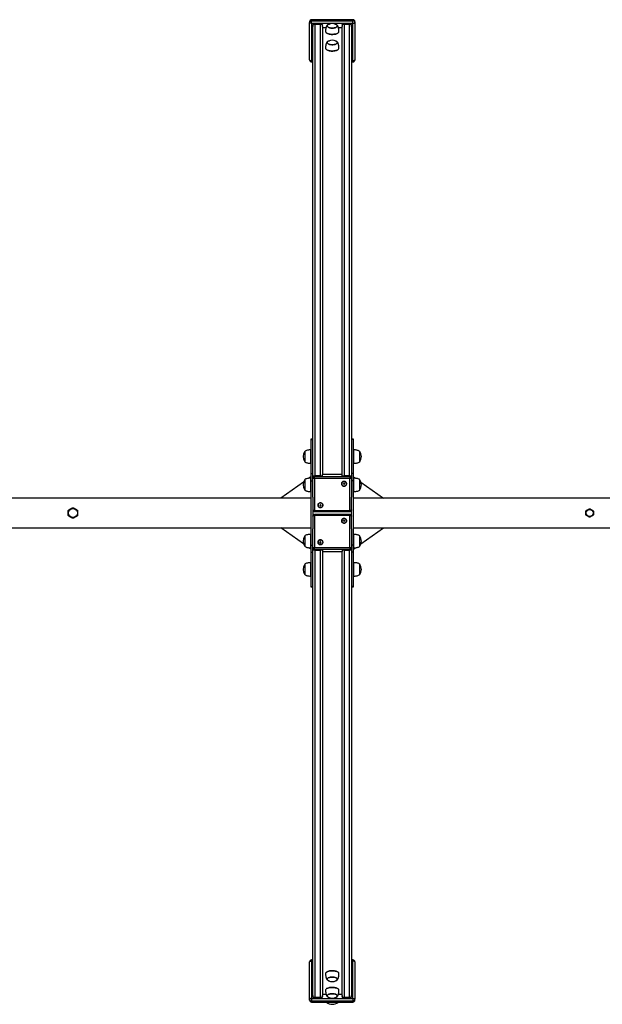
# Model space of a CAD drawing. Units: millimetres. Extents: x 69230 to 85914, y 53306 to 66444.
# Drawn here: x 76316 to 77797, y 56714 to 59216 of the extents above; entities that cross this region are included whole.
import ezdxf

# ---------------------------------------------------------------- set-up
doc = ezdxf.new("R2010")
doc.units = ezdxf.units.MM
doc.header["$LTSCALE"] = 100
doc.layers.add('TIPTAP', color=6, linetype='Continuous')
doc.layers.add('TIPTAP_DIM', color=9, linetype='Continuous')

# ---------------------------------------------------------------- blocks, each defined once
blk = doc.blocks.new('K115TL AL_top')
at = {"layer": 'TIPTAP'}
for p, q in [((106.5, 1253.7), (1.5, 1253.7)), ((1.5, 1253.3), (1.5, 1253.7)), ((1.5, 1253.3), (1.5, 1251.2)), ((106.5, 1253.3), (1.5, 1253.3)), ((106.5, 1253.7), (106.5, 1253.3)), ((106.5, 1253.3), (106.5, 1251.2)), ((-3.5, 1248.7), (-3.5, 1246.6)), ((-3.5, 1151.5), (-3.5, 1246.6)), ((1.5, 1244.5), (1.5, 1251.2)), ((1.5, 1251.2), (106.5, 1251.2)), ((106.5, 1244.5), (1.5, 1244.5)), ((1.5, 1244.5), (1.5, 1149.4)), ((29, 1241.3), (5, 1241.3)), ((5, 1241.3), (5, 1236.8)), ((5, 91.2), (5, 1236.8)), ((10, 1241.3), (10, 94.8)), ((24, 94.8), (24, 1241.3)), ((29, 1236.8), (29, 1241.3)), ((29, 1236.8), (29, 97.7)), ((38.1, 1233.2), (29, 1233.2)), ((79, 1233.2), (69.9, 1233.2)), ((103, 1241.3), (79, 1241.3)), ((79, 1241.3), (79, 1236.8)), ((79, 97.7), (79, 1236.8)), ((84, 1241.3), (84, 94.8)), ((98, 94.8), (98, 1241.3)), ((103, 1236.8), (103, 1241.3)), ((103, 1236.8), (103, 91.2)), ((106.5, 1244.5), (106.5, 1251.2)), ((106.5, 1149.4), (106.5, 1244.5)), ((111.5, 1248.7), (111.5, 1246.6)), ((111.5, 1246.6), (111.5, 1151.5)), ((39, 1220.2), (39, 1220.1)), ((69, 1220.1), (69, 1220.2)), ((39, 1177.9), (39, 1177.9)), ((69, 1177.9), (69, 1177.9)), ((1.5, 1149.4), (5, 1149.4)), ((1.5, 1146.5), (1.5, 1149.4)), ((1.5, 1146.5), (5, 1146.5)), ((103, 1149.4), (106.5, 1149.4)), ((103, 1146.5), (106.5, 1146.5)), ((106.5, 1146.5), (106.5, 1149.4)), ((5, 187.9), (0, 187.9)), ((0, 187.9), (0, 186.9)), ((0, 186.9), (5, 186.9)), ((0, 186.9), (0, 100)), ((108, 187.9), (103, 187.9)), ((108, 186.9), (103, 186.9)), ((108, 186.9), (108, 187.9)), ((108, 100), (108, 186.9)), ((-16, 156.5), (-16, 130.1)), ((0, 160.2), (-0.1, 160.3)), ((-0.1, 126.3), (-0.1, 160.3)), ((108.1, 160.3), (108, 160.2)), ((108.1, 160.3), (108.1, 126.3)), ((124, 130.1), (124, 156.5)), ((-0.1, 126.3), (0, 126.4)), ((108, 126.4), (108.1, 126.3)), ((-18.9, 78.6), (-76.3, 38)), ((-16, 84.7), (-16, 58.3)), ((0, 91.9), (-5.2, 88.2)), ((0, 88.4), (-0.1, 88.5)), ((-0.1, 54.5), (-0.1, 88.5)), ((0, 100), (5, 100)), ((0, 100), (0, 81.9)), ((0, 81.9), (5, 81.9)), ((0, 81.9), (0, -81.9)), ((5, 89.5), (5, 91.2)), ((5, 40.2), (5, 89.5)), ((9, 94.8), (9, 93.1)), ((9, 94.8), (29, 94.8)), ((9, 87.8), (9, 93.1)), ((9, 93.1), (99, 93.1)), ((99, 87.8), (9, 87.8)), ((9, 87.8), (9, 6.2)), ((24, 94.8), (10, 94.8)), ((29, 94.8), (29, 97.7)), ((79, 97.7), (29, 97.7)), ((79, 94.8), (79, 97.7)), ((79, 94.8), (99, 94.8)), ((84.6, 75.6), (83.6, 75.6)), ((83.6, 75.6), (83.6, 74.7)), ((83.9, 75.6), (83.9, 75)), ((98, 94.8), (84, 94.8)), ((84.2, 75), (84.2, 75.6)), ((84.6, 74.7), (84.6, 75.6)), ((99, 93.1), (99, 94.8)), ((99, 93.1), (99, 87.8)), ((99, 6.2), (99, 87.8)), ((108, 100), (103, 100)), ((103, 91.2), (103, 89.5)), ((103, 89.5), (103, 40.2)), ((108, 81.9), (103, 81.9)), ((108, 81.9), (108, 100)), ((108, 91.9), (113.3, 88.2)), ((108.1, 88.5), (108, 88.4)), ((108, -81.9), (108, 81.9)), ((108.1, 88.5), (108.1, 54.5)), ((124, 58.3), (124, 84.7)), ((126.9, 78.6), (184.3, 38)), ((-0.1, 54.5), (0, 54.6)), ((83.6, 74.7), (82.6, 74.7)), ((82.6, 74.7), (82.6, 73.8)), ((82.9, 74.7), (82.6, 73.8)), ((82.6, 73.8), (83.6, 73.8)), ((83.9, 75), (83.6, 74.7)), ((83.6, 74.7), (83.9, 74.7)), ((83.9, 74.7), (83.6, 73.8)), ((83.6, 73.8), (83.6, 72.9)), ((83.9, 73.8), (83.6, 72.9)), ((83.6, 72.9), (84.6, 72.9)), ((83.9, 74.7), (83.9, 73.8)), ((83.9, 73.8), (84.2, 73.8)), ((84.2, 75), (84.6, 74.7)), ((84.2, 74.7), (84.6, 73.8)), ((84.2, 74.7), (84.5, 74.7)), ((84.2, 73.8), (84.2, 74.7)), ((84.2, 73.8), (84.6, 72.9)), ((85.6, 74.7), (84.6, 74.7)), ((84.6, 72.9), (84.6, 73.8)), ((84.6, 73.8), (85.6, 73.8)), ((85.2, 74.7), (85.6, 73.8)), ((85.6, 73.8), (85.6, 74.7)), ((108, 54.6), (108.1, 54.5)), ((0, 38), (-2706.6, 38)), ((5, 40.2), (5, -40.2)), ((103, -40.2), (103, 40.2)), ((1689.6, 38), (108, 38)), ((9, 6.2), (99, 6.2)), ((9, 6.2), (9, 3.9)), ((9, 3.9), (99, 3.9)), ((23.4, 20.2), (22.4, 20.2)), ((22.4, 20.2), (22.4, 19.3)), ((22.8, 20.2), (22.4, 19.3)), ((22.4, 19.3), (23.4, 19.3)), ((24.4, 21.1), (23.4, 21.1)), ((23.4, 21.1), (23.4, 20.2)), ((23.8, 20.5), (23.4, 20.2)), ((23.8, 20.2), (23.4, 19.3)), ((23.4, 19.3), (23.4, 18.4)), ((23.8, 19.3), (23.4, 18.4)), ((23.4, 18.4), (24.4, 18.4)), ((23.5, 20.2), (23.8, 20.2)), ((23.8, 21.1), (23.8, 20.5)), ((23.8, 20.2), (23.8, 19.3)), ((23.8, 19.3), (24.1, 19.3)), ((24.1, 20.5), (24.1, 21.1)), ((24.1, 20.5), (24.4, 20.2)), ((24.1, 20.2), (24.4, 19.3)), ((24.1, 20.2), (24.4, 20.2)), ((24.1, 19.3), (24.1, 20.2)), ((24.1, 19.3), (24.4, 18.4)), ((24.4, 20.2), (24.4, 21.1)), ((25.4, 20.2), (24.4, 20.2)), ((24.4, 18.4), (24.4, 19.3)), ((24.4, 19.3), (25.4, 19.3)), ((25.1, 20.2), (25.4, 19.3)), ((25.4, 19.3), (25.4, 20.2)), ((99, 3.9), (99, 6.2)), ((99, -3.9), (9, -3.9)), ((9, -3.9), (9, -6.2)), ((9, -6.2), (9, -87.8)), ((99, -6.2), (9, -6.2)), ((83.6, -19.3), (82.6, -19.3)), ((82.6, -19.3), (82.6, -20.2)), ((82.9, -20.2), (82.6, -19.3)), ((82.6, -20.2), (83.6, -20.2)), ((84.6, -18.4), (83.6, -18.4)), ((83.6, -18.4), (83.6, -19.3)), ((83.9, -19.3), (83.6, -18.4)), ((83.9, -20.2), (83.6, -19.3)), ((83.6, -20.2), (83.6, -21.1)), ((83.9, -20.5), (83.6, -20.2)), ((83.9, -20.2), (83.6, -20.2)), ((83.6, -21.1), (84.6, -21.1)), ((83.9, -19.3), (83.9, -20.2)), ((84.2, -19.3), (83.9, -19.3)), ((83.9, -20.5), (83.9, -21.1)), ((84.2, -19.3), (84.6, -18.4)), ((84.2, -20.2), (84.6, -19.3)), ((84.2, -20.2), (84.2, -19.3)), ((84.2, -20.5), (84.6, -20.2)), ((84.5, -20.2), (84.2, -20.2)), ((84.2, -21.1), (84.2, -20.5)), ((84.6, -19.3), (84.6, -18.4)), ((85.6, -19.3), (84.6, -19.3)), ((84.6, -20.2), (85.6, -20.2)), ((84.6, -21.1), (84.6, -20.2)), ((85.2, -20.2), (85.6, -19.3)), ((85.6, -20.2), (85.6, -19.3)), ((99, -6.2), (99, -3.9)), ((99, -87.8), (99, -6.2)), ((-2706.6, -38), (0, -38)), ((-18.9, -78.6), (-76.3, -38)), ((5, -89.5), (5, -40.2)), ((103, -40.2), (103, -89.5)), ((108, -38), (1689.6, -38)), ((126.9, -78.6), (184.3, -38)), ((-16, -58.3), (-16, -84.7)), ((0, -54.6), (-0.1, -54.5)), ((-0.1, -88.5), (-0.1, -54.5)), ((23.4, -73.8), (22.4, -73.8)), ((22.4, -73.8), (22.4, -74.7)), ((22.8, -74.7), (22.4, -73.8)), ((22.4, -74.7), (23.4, -74.7)), ((24.4, -72.9), (23.4, -72.9)), ((23.4, -72.9), (23.4, -73.8)), ((23.8, -73.8), (23.4, -72.9)), ((23.8, -74.7), (23.4, -73.8)), ((23.4, -74.7), (23.4, -75.6)), ((23.8, -75), (23.4, -74.7)), ((23.8, -74.7), (23.5, -74.7)), ((23.8, -73.8), (23.8, -74.7)), ((24.1, -73.8), (23.8, -73.8)), ((23.8, -75), (23.8, -75.6)), ((24.1, -73.8), (24.4, -72.9)), ((24.1, -74.7), (24.4, -73.8)), ((24.1, -74.7), (24.1, -73.8)), ((24.1, -75), (24.4, -74.7)), ((24.4, -74.7), (24.1, -74.7)), ((24.1, -75.6), (24.1, -75)), ((24.4, -73.8), (24.4, -72.9)), ((25.4, -73.8), (24.4, -73.8)), ((24.4, -74.7), (25.4, -74.7)), ((24.4, -75.6), (24.4, -74.7)), ((25.1, -74.7), (25.4, -73.8)), ((25.4, -74.7), (25.4, -73.8)), ((108.1, -54.5), (108, -54.6)), ((108.1, -54.5), (108.1, -87.3)), ((124, -83.8), (124, -58.3)), ((0, -91.9), (-5.3, -88.2)), ((-0.1, -88.5), (0, -88.4)), ((0, -81.9), (5, -81.9)), ((0, -81.9), (0, -100)), ((0, -100), (5, -100)), ((0, -100), (0, -186.9)), ((5, -91.2), (5, -89.5)), ((5, -1226.2), (5, -91.2)), ((9, -87.8), (99, -87.8)), ((9, -93.1), (9, -87.8)), ((99, -93.1), (9, -93.1)), ((9, -93.1), (9, -94.8)), ((29, -94.8), (9, -94.8)), ((10, -94.8), (24, -94.8)), ((10, -94.8), (10, -1230.8)), ((23.4, -75.6), (24.4, -75.6)), ((24, -1230.8), (24, -94.8)), ((29, -94.8), (29, -97.7)), ((29, -97.7), (79, -97.7)), ((29, -97.7), (29, -1226.2)), ((99, -94.8), (79, -94.8)), ((79, -94.8), (79, -97.7)), ((79, -1226.2), (79, -97.7)), ((84, -94.8), (98, -94.8)), ((84, -94.8), (84, -1230.8)), ((98, -1230.8), (98, -94.8)), ((99, -87.8), (99, -93.1)), ((99, -94.8), (99, -93.1)), ((108, -81.9), (103, -81.9)), ((103, -89.5), (103, -91.2)), ((103, -91.2), (103, -1226.2)), ((108, -100), (103, -100)), ((108, -100), (108, -81.9)), ((108, -91.9), (113.2, -88.2)), ((108, -88.4), (108.1, -88.5)), ((108, -186.9), (108, -100)), ((108.1, -87.3), (108.1, -88.5)), ((124, -84.7), (124, -83.8)), ((-16, -130.1), (-16, -156.5)), ((0, -126.4), (-0.1, -126.3)), ((-0.1, -160.3), (-0.1, -126.3)), ((108.1, -126.3), (108, -126.4)), ((108.1, -126.3), (108.1, -159.2)), ((124, -155.6), (124, -130.1)), ((-0.1, -160.3), (0, -160.2)), ((108, -160.2), (108.1, -160.3)), ((108.1, -159.2), (108.1, -160.3)), ((124, -156.5), (124, -155.6)), ((0, -186.9), (5, -186.9)), ((0, -186.9), (0, -187.9)), ((0, -187.9), (5, -187.9)), ((108, -186.9), (103, -186.9)), ((103, -187.9), (108, -187.9)), ((108, -187.9), (108, -186.9)), ((-3.5, -1236.1), (-3.5, -1140.9)), ((5, -1135.9), (1.5, -1135.9)), ((1.5, -1135.9), (1.5, -1138.8)), ((1.5, -1138.8), (1.5, -1233.9)), ((5, -1138.8), (1.5, -1138.8)), ((106.5, -1135.9), (103, -1135.9)), ((106.5, -1138.8), (103, -1138.8)), ((106.5, -1135.9), (106.5, -1138.8)), ((106.5, -1233.9), (106.5, -1138.8)), ((111.5, -1140.9), (111.5, -1236.1)), ((39, -1167.3), (39, -1167.4)), ((69, -1167.4), (69, -1167.3)), ((5, -1226.2), (5, -1230.8)), ((29, -1222.6), (38.1, -1222.6)), ((29, -1230.8), (29, -1226.2)), ((39, -1209.6), (39, -1209.6)), ((69, -1209.6), (69, -1209.6)), ((69.9, -1222.6), (79, -1222.6)), ((79, -1226.2), (79, -1230.8)), ((103, -1230.8), (103, -1226.2)), ((-3.5, -1238.2), (-3.5, -1236.1)), ((1.5, -1233.9), (106.5, -1233.9)), ((1.5, -1233.9), (1.5, -1240.6)), ((106.5, -1240.6), (1.5, -1240.6)), ((1.5, -1242.7), (1.5, -1240.6)), ((1.5, -1242.7), (106.5, -1242.7)), ((1.5, -1243.2), (1.5, -1242.7)), ((1.5, -1243.2), (106.5, -1243.2)), ((5, -1230.8), (29, -1230.8)), ((79, -1230.8), (103, -1230.8)), ((106.5, -1233.9), (106.5, -1240.6)), ((106.5, -1242.7), (106.5, -1240.6)), ((106.5, -1242.7), (106.5, -1243.2)), ((111.5, -1238.2), (111.5, -1236.1))]:
    blk.add_line(p, q, dxfattribs=at)
at = {"layer": 'TIPTAP', "flags": 128}
for points in [[(1.5, 1244.5), (0.5, 1244.6), (-0.4, 1244.7), (-1.3, 1244.9), (-2, 1245.1), (-2.7, 1245.5), (-3.1, 1245.8), (-3.4, 1246.2), (-3.5, 1246.6)], [(5, 1239.8), (5.1, 1240.7), (5.3, 1241.3)], [(28.7, 1241.3), (28.9, 1240.7), (29, 1239.8)], [(67.2, 1238), (67, 1237), (66.5, 1236.2), (65.6, 1235.3), (64.4, 1234.5), (62.9, 1233.9), (61.2, 1233.3), (59.3, 1232.9), (57.2, 1232.6), (55.1, 1232.4), (52.9, 1232.4), (50.8, 1232.6), (48.7, 1232.9), (46.8, 1233.3), (45.1, 1233.9), (43.6, 1234.5), (42.4, 1235.3), (41.5, 1236.2), (41, 1237), (40.8, 1238), (41, 1238.9), (41.5, 1239.8), (42.4, 1240.6), (43.6, 1241.4), (45.1, 1242.1), (46.8, 1242.6), (47.4, 1242.8)], [(44.5, 1241.7), (43.7, 1241.3), (42.5, 1240.5), (41.7, 1239.7), (41.2, 1238.8), (41, 1237.9), (41.2, 1237), (41.7, 1236.1), (42.6, 1235.3), (43.8, 1234.6), (45.3, 1233.9), (47, 1233.3), (48.9, 1232.9), (50.9, 1232.6), (53, 1232.5), (55.2, 1232.5), (57.3, 1232.7), (59.3, 1233), (61.2, 1233.4), (62.9, 1234), (64.3, 1234.6), (65.5, 1235.4), (66.3, 1236.2), (66.8, 1237.1), (67, 1238), (66.8, 1238.9), (66.3, 1239.8), (65.4, 1240.6), (64.2, 1241.4), (63.5, 1241.7)], [(41, 1238), (41.2, 1237.1), (41.7, 1236.2), (42.6, 1235.4), (43.7, 1234.6), (45.2, 1233.9), (46.9, 1233.4), (48.8, 1232.9), (50.8, 1232.6), (52.9, 1232.5), (55.1, 1232.5), (57.2, 1232.6), (59.2, 1232.9), (61.1, 1233.4), (62.8, 1233.9), (64.3, 1234.6), (65.4, 1235.4), (66.3, 1236.2), (66.8, 1237.1), (67, 1238), (66.8, 1238.9), (66.3, 1239.7), (65.4, 1240.6), (64.3, 1241.3), (63.5, 1241.7)], [(60.6, 1242.8), (61.2, 1242.6), (62.9, 1242.1), (64.4, 1241.4), (65.6, 1240.6), (66.5, 1239.8), (67, 1238.9), (67.2, 1238)], [(79, 1239.8), (79.1, 1240.7), (79.3, 1241.3)], [(102.7, 1241.3), (102.9, 1240.7), (103, 1239.8)], [(106.5, 1244.5), (107.5, 1244.6), (108.4, 1244.7), (109.3, 1244.9), (110, 1245.1), (110.7, 1245.5), (111.1, 1245.8), (111.4, 1246.2), (111.5, 1246.6)], [(37, 1223.6), (37, 1223), (37.4, 1222), (38.1, 1221), (39.2, 1220), (40.5, 1219.2), (42.2, 1218.4), (44.1, 1217.7), (46.2, 1217.2), (48.5, 1216.8), (50.9, 1216.5), (53.4, 1216.4), (55.9, 1216.4), (58.3, 1216.6), (60.6, 1216.9), (62.9, 1217.4), (64.9, 1218), (66.7, 1218.8), (68.2, 1219.6), (69.4, 1220.5), (70.3, 1221.5), (70.8, 1222.5), (71, 1223.6), (71, 1223.6)], [(69, 1220.1), (68.1, 1219.5), (66.6, 1218.7), (64.8, 1218), (62.8, 1217.4), (60.6, 1216.9), (58.3, 1216.6), (55.8, 1216.4), (53.4, 1216.3), (50.9, 1216.4), (48.5, 1216.7), (46.3, 1217.1), (44.2, 1217.7), (42.3, 1218.3), (40.6, 1219.1), (39.3, 1220), (39, 1220.1)], [(37, 1181.3), (37, 1180.8), (37.4, 1179.7), (38.1, 1178.7), (39.2, 1177.8), (40.5, 1176.9), (42.2, 1176.1), (44.1, 1175.5), (46.2, 1174.9), (48.5, 1174.5), (50.9, 1174.2), (53.4, 1174.1), (55.9, 1174.2), (58.3, 1174.3), (60.6, 1174.7), (62.9, 1175.2), (64.9, 1175.8), (66.7, 1176.5), (68.2, 1177.3), (69.4, 1178.2), (70.3, 1179.2), (70.8, 1180.2), (71, 1181.3), (71, 1181.3)], [(69, 1177.9), (68.1, 1177.3), (66.6, 1176.4), (64.8, 1175.7), (62.8, 1175.1), (60.6, 1174.6), (58.3, 1174.3), (55.8, 1174.1), (53.4, 1174.1), (50.9, 1174.2), (48.5, 1174.4), (46.3, 1174.9), (44.2, 1175.4), (42.3, 1176.1), (40.6, 1176.8), (39.3, 1177.7), (39, 1177.9)], [(67.2, 1195.7), (67, 1194.8), (66.5, 1193.9), (65.6, 1193), (64.4, 1192.3), (62.9, 1191.6), (61.2, 1191), (59.3, 1190.6), (57.2, 1190.3), (55.1, 1190.1), (52.9, 1190.1), (50.8, 1190.3), (48.7, 1190.6), (46.8, 1191), (45.1, 1191.6), (43.6, 1192.3), (42.4, 1193), (41.5, 1193.9), (41, 1194.8), (40.8, 1195.7), (41, 1196.6), (41.5, 1197.5), (42.4, 1198.4), (43.6, 1199.1), (45.1, 1199.8), (46.8, 1200.4), (47.4, 1200.5)], [(44.5, 1199.5), (43.7, 1199), (42.5, 1198.3), (41.7, 1197.4), (41.2, 1196.6), (41, 1195.7), (41.2, 1194.8), (41.7, 1193.9), (42.6, 1193.1), (43.8, 1192.3), (45.3, 1191.6), (47, 1191.1), (48.9, 1190.7), (50.9, 1190.4), (53, 1190.2), (55.2, 1190.2), (57.3, 1190.4), (59.3, 1190.7), (61.2, 1191.1), (62.9, 1191.7), (64.3, 1192.4), (65.5, 1193.1), (66.3, 1194), (66.8, 1194.8), (67, 1195.7), (66.8, 1196.7), (66.3, 1197.5), (65.4, 1198.4), (64.2, 1199.1), (63.5, 1199.5)], [(41, 1195.7), (41.2, 1194.8), (41.7, 1193.9), (42.6, 1193.1), (43.7, 1192.3), (45.2, 1191.7), (46.9, 1191.1), (48.8, 1190.7), (50.8, 1190.4), (52.9, 1190.2), (55.1, 1190.2), (57.2, 1190.4), (59.2, 1190.7), (61.1, 1191.1), (62.8, 1191.7), (64.3, 1192.3), (65.4, 1193.1), (66.3, 1193.9), (66.8, 1194.8), (67, 1195.7), (66.8, 1196.6), (66.3, 1197.5), (65.4, 1198.3), (64.3, 1199.1), (63.5, 1199.5)], [(60.6, 1200.5), (61.2, 1200.4), (62.9, 1199.8), (64.4, 1199.1), (65.6, 1198.4), (66.5, 1197.5), (67, 1196.6), (67.2, 1195.7)], [(-3.5, 1151.5), (-3.4, 1151.1), (-3.1, 1150.7), (-2.7, 1150.3), (-2, 1150), (-1.3, 1149.7), (-0.4, 1149.5), (0.5, 1149.4), (1.5, 1149.4)], [(111.5, 1151.5), (111.4, 1151.1), (111.1, 1150.7), (110.7, 1150.3), (110, 1150), (109.3, 1149.7), (108.4, 1149.5), (107.5, 1149.4), (106.5, 1149.4)], [(9, 87.8), (8.2, 87.8), (7.5, 87.9), (6.8, 88.1), (6.2, 88.3), (5.7, 88.5), (5.3, 88.8), (5.1, 89.1), (5, 89.5)], [(84.1, 80.3), (82.5, 80.2), (81, 79.7), (79.7, 78.9), (78.7, 77.9), (77.9, 76.6), (77.4, 75.3), (77.3, 73.9), (77.6, 72.5), (78.2, 71.2), (79.2, 70), (80.4, 69.1), (81.8, 68.5), (83.3, 68.2), (84.8, 68.2), (86.4, 68.5), (87.7, 69.1), (88.9, 70), (89.9, 71.2), (90.5, 72.5), (90.8, 73.9), (90.7, 75.3), (90.2, 76.6), (89.4, 77.9), (88.4, 78.9), (87.1, 79.7), (85.6, 80.2), (84.1, 80.3)], [(90.1, 74.2), (89.9, 75.6), (89.3, 76.8), (88.4, 77.9), (87.3, 78.8), (85.9, 79.4), (84.4, 79.7), (82.9, 79.6), (81.5, 79.1), (80.2, 78.4), (79.2, 77.4), (78.5, 76.2), (78.1, 74.9), (78.1, 73.5), (78.5, 72.2), (79.2, 71), (80.2, 70), (81.5, 69.3), (82.9, 68.9), (84.4, 68.8), (85.9, 69.1), (87.3, 69.6), (88.4, 70.5), (89.3, 71.6), (89.9, 72.9), (90.1, 74.2)], [(103, 89.5), (102.9, 89.1), (102.7, 88.8), (102.3, 88.5), (101.8, 88.3), (101.2, 88.1), (100.5, 87.9), (99.8, 87.8), (99, 87.8)], [(23.9, 25.8), (22.4, 25.7), (20.9, 25.2), (19.6, 24.4), (18.6, 23.4), (17.8, 22.2), (17.3, 20.8), (17.2, 19.4), (17.5, 18), (18.1, 16.7), (19.1, 15.6), (20.3, 14.7), (21.6, 14), (23.2, 13.7), (24.7, 13.7), (26.2, 14), (27.6, 14.7), (28.8, 15.6), (29.8, 16.7), (30.4, 18), (30.7, 19.4), (30.6, 20.8), (30.1, 22.2), (29.3, 23.4), (28.3, 24.4), (27, 25.2), (25.5, 25.7), (23.9, 25.8)], [(29.9, 19.8), (29.8, 21.1), (29.2, 22.4), (28.3, 23.5), (27.2, 24.3), (25.8, 24.9), (24.3, 25.2), (22.8, 25.1), (21.4, 24.7), (20.1, 23.9), (19.1, 22.9), (18.4, 21.8), (18, 20.4), (18, 19.1), (18.4, 17.7), (19.1, 16.6), (20.1, 15.6), (21.4, 14.8), (22.8, 14.4), (24.3, 14.3), (25.8, 14.6), (27.2, 15.2), (28.3, 16), (29.2, 17.1), (29.8, 18.4), (29.9, 19.8)], [(9, 6.2), (8.2, 6.2), (7.5, 6.3), (6.8, 6.5), (6.2, 6.7), (5.7, 7), (5.3, 7.2), (5.1, 7.6), (5, 7.9)], [(103, 7.9), (102.9, 7.6), (102.7, 7.2), (102.3, 7), (101.8, 6.7), (101.2, 6.5), (100.5, 6.3), (99.8, 6.2), (99, 6.2)], [(5, -7.9), (5.1, -7.6), (5.3, -7.2), (5.7, -7), (6.2, -6.7), (6.8, -6.5), (7.5, -6.3), (8.2, -6.2), (9, -6.2)], [(84.1, -25.8), (85.6, -25.7), (87.1, -25.2), (88.4, -24.4), (89.4, -23.4), (90.2, -22.2), (90.7, -20.8), (90.8, -19.4), (90.5, -18), (89.9, -16.7), (88.9, -15.6), (87.7, -14.7), (86.4, -14), (84.8, -13.7), (83.3, -13.7), (81.8, -14), (80.4, -14.7), (79.2, -15.6), (78.2, -16.7), (77.6, -18), (77.3, -19.4), (77.4, -20.8), (77.9, -22.2), (78.7, -23.4), (79.7, -24.4), (81, -25.2), (82.5, -25.7), (84.1, -25.8)], [(78.1, -19.8), (78.2, -21.1), (78.8, -22.4), (79.7, -23.5), (80.8, -24.3), (82.2, -24.9), (83.7, -25.2), (85.2, -25.1), (86.6, -24.7), (87.9, -23.9), (88.9, -22.9), (89.6, -21.8), (90, -20.4), (90, -19.1), (89.6, -17.7), (88.9, -16.6), (87.9, -15.6), (86.6, -14.8), (85.2, -14.4), (83.7, -14.3), (82.2, -14.6), (80.8, -15.2), (79.7, -16), (78.8, -17.1), (78.2, -18.4), (78.1, -19.8)], [(99, -6.2), (99.8, -6.2), (100.5, -6.3), (101.2, -6.5), (101.8, -6.7), (102.3, -7), (102.7, -7.2), (102.9, -7.6), (103, -7.9)], [(23.9, -80.3), (25.5, -80.2), (27, -79.7), (28.3, -78.9), (29.3, -77.9), (30.1, -76.6), (30.6, -75.3), (30.7, -73.9), (30.4, -72.5), (29.8, -71.2), (28.8, -70), (27.6, -69.1), (26.2, -68.5), (24.7, -68.2), (23.2, -68.2), (21.6, -68.5), (20.3, -69.1), (19.1, -70), (18.1, -71.2), (17.5, -72.5), (17.2, -73.9), (17.3, -75.3), (17.8, -76.6), (18.6, -77.9), (19.6, -78.9), (20.9, -79.7), (22.4, -80.2), (23.9, -80.3)], [(17.9, -74.2), (18.1, -75.6), (18.7, -76.8), (19.6, -77.9), (20.7, -78.8), (22.1, -79.4), (23.6, -79.7), (25.1, -79.6), (26.5, -79.1), (27.8, -78.4), (28.8, -77.4), (29.5, -76.2), (29.9, -74.9), (29.9, -73.5), (29.5, -72.2), (28.8, -71), (27.8, -70), (26.5, -69.3), (25.1, -68.9), (23.6, -68.8), (22.1, -69.1), (20.7, -69.6), (19.6, -70.5), (18.7, -71.6), (18.1, -72.9), (17.9, -74.2)], [(5, -89.5), (5.1, -89.1), (5.3, -88.8), (5.7, -88.5), (6.2, -88.3), (6.8, -88.1), (7.5, -87.9), (8.2, -87.8), (9, -87.8)], [(99, -87.8), (99.8, -87.8), (100.5, -87.9), (101.2, -88.1), (101.8, -88.3), (102.3, -88.5), (102.7, -88.8), (102.9, -89.1), (103, -89.5)], [(-3.5, -1140.9), (-3.4, -1140.5), (-3.1, -1140.1), (-2.7, -1139.7), (-2, -1139.4), (-1.3, -1139.1), (-0.4, -1138.9), (0.5, -1138.8), (1.5, -1138.8)], [(111.5, -1140.9), (111.4, -1140.5), (111.1, -1140.1), (110.7, -1139.7), (110, -1139.4), (109.3, -1139.1), (108.4, -1138.9), (107.5, -1138.8), (106.5, -1138.8)], [(71, -1170.7), (71, -1170.2), (70.6, -1169.2), (69.9, -1168.2), (68.8, -1167.2), (67.5, -1166.3), (65.8, -1165.6), (63.9, -1164.9), (61.8, -1164.3), (59.5, -1163.9), (57.1, -1163.7), (54.6, -1163.5), (52.1, -1163.6), (49.7, -1163.8), (47.4, -1164.1), (45.1, -1164.6), (43.1, -1165.2), (41.3, -1165.9), (39.8, -1166.8), (38.6, -1167.7), (37.7, -1168.7), (37.2, -1169.7), (37, -1170.7), (37, -1170.7)], [(39, -1167.3), (39.9, -1166.7), (41.4, -1165.9), (43.2, -1165.1), (45.2, -1164.5), (47.4, -1164.1), (49.7, -1163.7), (52.2, -1163.5), (54.6, -1163.5), (57.1, -1163.6), (59.5, -1163.9), (61.7, -1164.3), (63.8, -1164.8), (65.7, -1165.5), (67.4, -1166.3), (68.7, -1167.1), (69, -1167.3)], [(40.8, -1185.1), (41, -1184.2), (41.5, -1183.3), (42.4, -1182.5), (43.6, -1181.7), (45.1, -1181), (46.8, -1180.5), (48.7, -1180), (50.8, -1179.7), (52.9, -1179.6), (55.1, -1179.6), (57.2, -1179.7), (59.3, -1180), (61.2, -1180.5), (62.9, -1181), (64.4, -1181.7), (65.6, -1182.5), (66.5, -1183.3), (67, -1184.2), (67.2, -1185.1), (67, -1186.1), (66.5, -1186.9), (65.6, -1187.8), (64.4, -1188.6), (62.9, -1189.2), (61.2, -1189.8), (60.6, -1190)], [(47.4, -1190), (46.8, -1189.8), (45.1, -1189.2), (43.6, -1188.6), (42.4, -1187.8), (41.5, -1186.9), (41, -1186.1), (40.8, -1185.1)], [(63.5, -1188.9), (64.3, -1188.5), (65.5, -1187.7), (66.3, -1186.9), (66.8, -1186), (67, -1185.1), (66.8, -1184.2), (66.3, -1183.3), (65.4, -1182.5), (64.2, -1181.7), (62.7, -1181.1), (61, -1180.5), (59.1, -1180.1), (57.1, -1179.8), (55, -1179.7), (52.8, -1179.7), (50.7, -1179.8), (48.7, -1180.1), (46.8, -1180.6), (45.1, -1181.1), (43.7, -1181.8), (42.5, -1182.6), (41.7, -1183.4), (41.2, -1184.3), (41, -1185.2), (41.2, -1186.1), (41.7, -1187), (42.6, -1187.8), (43.8, -1188.5), (44.5, -1188.9)], [(67, -1185.1), (66.8, -1184.2), (66.3, -1183.4), (65.4, -1182.5), (64.3, -1181.8), (62.8, -1181.1), (61.1, -1180.5), (59.2, -1180.1), (57.2, -1179.8), (55.1, -1179.7), (52.9, -1179.7), (50.8, -1179.8), (48.8, -1180.1), (46.9, -1180.5), (45.2, -1181.1), (43.7, -1181.8), (42.6, -1182.5), (41.7, -1183.4), (41.2, -1184.2), (41, -1185.1), (41.2, -1186), (41.7, -1186.9), (42.6, -1187.8), (43.7, -1188.5), (44.5, -1188.9)], [(71, -1213), (71, -1212.5), (70.6, -1211.4), (69.9, -1210.4), (68.8, -1209.5), (67.5, -1208.6), (65.8, -1207.8), (63.9, -1207.1), (61.8, -1206.6), (59.5, -1206.2), (57.1, -1205.9), (54.6, -1205.8), (52.1, -1205.8), (49.7, -1206), (47.4, -1206.4), (45.1, -1206.9), (43.1, -1207.5), (41.3, -1208.2), (39.8, -1209), (38.6, -1209.9), (37.7, -1210.9), (37.2, -1211.9), (37, -1213), (37, -1213)], [(39, -1209.6), (39.9, -1209), (41.4, -1208.1), (43.2, -1207.4), (45.2, -1206.8), (47.4, -1206.3), (49.7, -1206), (52.2, -1205.8), (54.6, -1205.8), (57.1, -1205.9), (59.5, -1206.1), (61.7, -1206.5), (63.8, -1207.1), (65.7, -1207.8), (67.4, -1208.5), (68.7, -1209.4), (69, -1209.6)], [(40.8, -1227.4), (41, -1226.5), (41.5, -1225.6), (42.4, -1224.7), (43.6, -1224), (45.1, -1223.3), (46.8, -1222.7), (48.7, -1222.3), (50.8, -1222), (52.9, -1221.8), (55.1, -1221.8), (57.2, -1222), (59.3, -1222.3), (61.2, -1222.7), (62.9, -1223.3), (64.4, -1224), (65.6, -1224.7), (66.5, -1225.6), (67, -1226.5), (67.2, -1227.4), (67, -1228.3), (66.5, -1229.2), (65.6, -1230.1), (64.4, -1230.8), (62.9, -1231.5), (61.2, -1232.1), (60.6, -1232.2)], [(63.5, -1231.2), (64.3, -1230.7), (65.5, -1230), (66.3, -1229.1), (66.8, -1228.3), (67, -1227.4), (66.8, -1226.5), (66.3, -1225.6), (65.4, -1224.7), (64.2, -1224), (62.7, -1223.3), (61, -1222.8), (59.1, -1222.4), (57.1, -1222.1), (55, -1221.9), (52.8, -1221.9), (50.7, -1222.1), (48.7, -1222.4), (46.8, -1222.8), (45.1, -1223.4), (43.7, -1224.1), (42.5, -1224.8), (41.7, -1225.7), (41.2, -1226.5), (41, -1227.4), (41.2, -1228.3), (41.7, -1229.2), (42.6, -1230.1), (43.8, -1230.8), (44.5, -1231.2)], [(67, -1227.4), (66.8, -1226.5), (66.3, -1225.6), (65.4, -1224.8), (64.3, -1224), (62.8, -1223.4), (61.1, -1222.8), (59.2, -1222.4), (57.2, -1222.1), (55.1, -1221.9), (52.9, -1221.9), (50.8, -1222.1), (48.8, -1222.4), (46.9, -1222.8), (45.2, -1223.4), (43.7, -1224), (42.6, -1224.8), (41.7, -1225.6), (41.2, -1226.5), (41, -1227.4), (41.2, -1228.3), (41.7, -1229.2), (42.6, -1230), (43.7, -1230.8), (44.5, -1231.2)], [(1.5, -1233.9), (0.5, -1234), (-0.4, -1234.1), (-1.3, -1234.3), (-2, -1234.6), (-2.7, -1234.9), (-3.1, -1235.3), (-3.4, -1235.6), (-3.5, -1236.1)], [(5.3, -1230.8), (5.1, -1230.1), (5, -1229.2)], [(29, -1229.2), (28.9, -1230.1), (28.7, -1230.8)], [(47.4, -1232.2), (46.8, -1232.1), (45.1, -1231.5), (43.6, -1230.8), (42.4, -1230.1), (41.5, -1229.2), (41, -1228.3), (40.8, -1227.4)], [(79.3, -1230.8), (79.1, -1230.1), (79, -1229.2)], [(103, -1229.2), (102.9, -1230.1), (102.7, -1230.8)], [(106.5, -1233.9), (107.5, -1234), (108.4, -1234.1), (109.3, -1234.3), (110, -1234.6), (110.7, -1234.9), (111.1, -1235.3), (111.4, -1235.6), (111.5, -1236.1)]]:
    blk.add_lwpolyline(points, dxfattribs=at)
at = {"layer": 'TIPTAP'}
for centre, radius in [((-605, 0), 11.5), ((708, 0), 9)]:
    blk.add_circle(centre, radius, dxfattribs=at)
for centre, radius, start, end in [((1.5, 1248.7), 5, 90, 180), ((1.3, 1248.5), 4.78, 87.3252, 177.0483), ((106.5, 1248.7), 5, 0, 90), ((106.7, 1248.5), 4.78, 2.9517, 92.6748), ((1.3, 1246.4), 4.78, 87.3253, 177.0468), ((45.9, 1236.9), 4.99, 105.5513, 168.0156), ((54, 1220.6), 23.1, 65.8564, 114.1436), ((106.7, 1246.4), 4.78, 2.9532, 92.6747), ((54, 1178.4), 23.1, 65.8564, 114.1436), ((45.9, 1194.7), 4.99, 105.5513, 168.0156), ((1.5, 1151.5), 5, 180, 270), ((106.5, 1151.5), 5, 270, 0), ((3.1, 143.3), 23.1, 145.7945, 214.2055), ((104.9, 143.3), 23.1, 325.7945, 34.2055), ((3.1, 71.5), 23.1, 145.7945, 214.2055), ((8.8, 91), 3.83, 87.3246, 177.0479), ((8.8, 89.3), 3.83, 87.3246, 177.0479), ((99.2, 91), 3.83, 2.9521, 92.6754), ((99.2, 89.3), 3.83, 2.9521, 92.6754), ((104.9, 71.5), 23.1, 325.7945, 34.2055), ((9, 7.9), 4, 180, 270), ((99, 7.9), 4, 270, 0), ((9, -7.9), 4, 90, 180), ((99, -7.9), 4, 0, 90), ((3.1, -71.5), 23.1, 145.7945, 214.2055), ((104.9, -71.5), 23.1, 325.7945, 34.2055), ((8.8, -89.3), 3.83, 182.9521, 272.6754), ((8.8, -91), 3.83, 182.9521, 272.6754), ((99.2, -89.3), 3.83, 267.3246, 357.0479), ((99.2, -91), 3.83, 267.3246, 357.0479), ((3.1, -143.3), 23.1, 145.7945, 214.2055), ((104.9, -143.3), 23.1, 325.7945, 34.2055), ((1.5, -1140.9), 5, 90, 180), ((106.5, -1140.9), 5, 0, 90), ((54, -1167.8), 23.1, 245.8564, 294.1436), ((62.1, -1184.1), 4.99, 285.5515, 348.0171), ((1.3, -1235.8), 4.78, 182.9509, 272.6771), ((1.5, -1238.2), 5, 180, 270), ((1.3, -1237.9), 4.78, 182.9517, 272.6762), ((54, -1210.1), 23.1, 245.8564, 294.1436), ((62.1, -1226.4), 4.99, 285.5515, 348.0171), ((106.7, -1235.8), 4.78, 267.3229, 357.0491), ((106.5, -1238.2), 5, 270, 0), ((106.7, -1237.9), 4.78, 267.3238, 357.0483)]:
    blk.add_arc(centre, radius, start, end, dxfattribs=at)
for start_param, end_param in [(5.617489, 6.283185), (0, 0.665696)]:
    blk.add_ellipse((54, -1222.3), major_axis=(0, -26.5), ratio=0.906308, start_param=start_param, end_param=end_param, dxfattribs=at)
for points, knots in [([(41.9, 1240.1), (41.6, 1239.8), (40.9, 1239.2), (40.1, 1238), (39.3, 1236.5), (38.6, 1234.9), (38, 1233), (37.6, 1230.9), (37.2, 1228.4), (37, 1225.9), (37, 1224.2), (37, 1223.5)], [0, 0, 0, 0, 0.072949, 0.157151, 0.244794, 0.340212, 0.447592, 0.570297, 0.710322, 0.866718, 1, 1, 1, 1]), ([(71, 1223.5), (71, 1224.3), (71, 1226.1), (70.7, 1228.8), (70.4, 1231.3), (69.8, 1233.5), (69.2, 1235.5), (68.4, 1237.1), (67.6, 1238.5), (66.8, 1239.5), (66.3, 1240), (66.1, 1240.1)], [0, 0, 0, 0, 0.143257, 0.309997, 0.456253, 0.582473, 0.69174, 0.788533, 0.878028, 0.964715, 1, 1, 1, 1]), ([(41.9, 1197.9), (41.6, 1197.6), (40.9, 1196.9), (40.1, 1195.7), (39.3, 1194.3), (38.6, 1192.6), (38, 1190.8), (37.6, 1188.6), (37.2, 1186.2), (37, 1183.7), (37, 1182), (37, 1181.2)], [0, 0, 0, 0, 0.072949, 0.157151, 0.244794, 0.340212, 0.447592, 0.570297, 0.710322, 0.866718, 1, 1, 1, 1]), ([(71, 1181.2), (71, 1182), (71, 1183.8), (70.7, 1186.5), (70.4, 1189.1), (69.8, 1191.3), (69.2, 1193.2), (68.4, 1194.8), (67.6, 1196.2), (66.8, 1197.2), (66.3, 1197.7), (66.1, 1197.9)], [0, 0, 0, 0, 0.143257, 0.309996, 0.456252, 0.582473, 0.691739, 0.788532, 0.878028, 0.964719, 1, 1, 1, 1]), ([(0, 160.3), (-0.9, 160.3), (-2.9, 160.3), (-6, 160.1), (-9.4, 159.5), (-12.9, 158.6), (-15, 157.2), (-16, 156.5)], [0, 0, 0, 0, 0.165865, 0.35596, 0.555866, 0.78688, 1, 1, 1, 1]), ([(124, 156.5), (123.2, 157.1), (121.4, 158.3), (118.4, 159.3), (115, 159.9), (111.5, 160.3), (109.1, 160.3), (108, 160.3)], [0, 0, 0, 0, 0.17964, 0.373067, 0.573211, 0.8016, 1, 1, 1, 1]), ([(-16, 130.1), (-15.2, 129.6), (-13.4, 128.4), (-10.4, 127.4), (-7, 126.7), (-3.5, 126.4), (-1.1, 126.4), (0, 126.3)], [0, 0, 0, 0, 0.17964, 0.373067, 0.57321, 0.8016, 1, 1, 1, 1]), ([(108, 126.3), (108.9, 126.4), (110.9, 126.4), (114, 126.6), (117.4, 127.2), (120.9, 128.1), (123, 129.5), (124, 130.1)], [0, 0, 0, 0, 0.165865, 0.355961, 0.555866, 0.78688, 1, 1, 1, 1]), ([(0, 88.5), (-0.9, 88.5), (-2.9, 88.5), (-6, 88.2), (-9.4, 87.7), (-12.9, 86.7), (-15, 85.4), (-16, 84.7)], [0, 0, 0, 0, 0.165865, 0.355961, 0.555866, 0.786881, 1, 1, 1, 1]), ([(124, 84.7), (123.2, 85.3), (121.4, 86.4), (118.4, 87.4), (115, 88.1), (111.5, 88.4), (109.1, 88.5), (108, 88.5)], [0, 0, 0, 0, 0.17964, 0.373066, 0.57321, 0.8016, 1, 1, 1, 1]), ([(-16, 58.3), (-15.2, 57.7), (-13.4, 56.6), (-10.4, 55.6), (-7, 54.9), (-3.5, 54.6), (-1.1, 54.5), (0, 54.5)], [0, 0, 0, 0, 0.17964, 0.373066, 0.57321, 0.8016, 1, 1, 1, 1]), ([(108, 54.5), (108.9, 54.5), (110.9, 54.5), (114, 54.8), (117.4, 55.3), (120.9, 56.3), (123, 57.6), (124, 58.3)], [0, 0, 0, 0, 0.165865, 0.35596, 0.555866, 0.78688, 1, 1, 1, 1]), ([(-617, 5.1), (-617, 5.5), (-616.9, 6.1), (-616.4, 7), (-615.9, 7.5), (-615.5, 7.8), (-615.4, 7.8)], [0, 0, 0, 0, 0.298393, 0.597193, 0.88984, 1, 1, 1, 1]), ([(-617, -5.1), (-617, -4.7), (-617, -3.2), (-617, -0.4), (-617, 2.6), (-617, 4.4), (-617, 5.1)], [0, 0, 0, 0, 0.128065, 0.455113, 0.790401, 1, 1, 1, 1]), ([(-615.4, 7.8), (-614.4, 8.4), (-612.4, 9.6), (-609.4, 11.3), (-607.5, 12.4), (-606.6, 13)], [0, 0, 0, 0, 0.338773, 0.685836, 1, 1, 1, 1]), ([(-606.6, 13), (-606.3, 13.1), (-605.7, 13.4), (-604.7, 13.4), (-603.9, 13.2), (-603.5, 13), (-603.4, 13)], [0, 0, 0, 0, 0.298378, 0.597174, 0.889819, 1, 1, 1, 1]), ([(-603.4, 13), (-602.4, 12.4), (-600.4, 11.2), (-597.4, 9.5), (-595.5, 8.4), (-594.6, 7.8)], [0, 0, 0, 0, 0.338773, 0.685831, 1, 1, 1, 1]), ([(-594.6, 7.8), (-594.3, 7.6), (-593.8, 7.3), (-593.2, 6.4), (-593, 5.7), (-593, 5.2), (-593, 5.1)], [0, 0, 0, 0, 0.298385, 0.597181, 0.889824, 1, 1, 1, 1]), ([(-593, 5.1), (-593, 4.4), (-593, 2.6), (-593, -0.4), (-593, -3.1), (-593, -4.7), (-593, -5.1)], [0, 0, 0, 0, 0.209599, 0.536542, 0.871935, 1, 1, 1, 1]), ([(698.5, 3.9), (698.5, 4.2), (698.6, 4.8), (699, 5.5), (699.5, 6), (699.8, 6.2), (699.9, 6.3)], [0, 0, 0, 0, 0.299594, 0.599589, 0.893843, 1, 1, 1, 1]), ([(698.5, -3.9), (698.5, -3.4), (698.5, -2.1), (698.5, 0.2), (698.5, 2.4), (698.5, 3.6), (698.5, 3.9)], [0, 0, 0, 0, 0.186764, 0.524812, 0.871529, 1, 1, 1, 1]), ([(699.9, 6.3), (700.6, 6.7), (702.2, 7.6), (704.5, 9), (706, 9.8), (706.6, 10.2)], [0, 0, 0, 0, 0.349516, 0.707639, 1, 1, 1, 1]), ([(706.6, 10.2), (706.9, 10.3), (707.4, 10.5), (708.3, 10.6), (708.9, 10.4), (709.3, 10.2), (709.4, 10.2)], [0, 0, 0, 0, 0.29957, 0.599581, 0.893837, 1, 1, 1, 1]), ([(709.4, 10.2), (710.1, 9.7), (711.7, 8.8), (714, 7.5), (715.5, 6.6), (716.1, 6.3)], [0, 0, 0, 0, 0.349518, 0.707644, 1, 1, 1, 1]), ([(716.1, 6.3), (716.4, 6.1), (716.8, 5.8), (717.3, 5), (717.5, 4.4), (717.5, 4), (717.5, 3.9)], [0, 0, 0, 0, 0.299586, 0.599582, 0.89383, 1, 1, 1, 1]), ([(717.5, 3.9), (717.5, 3.6), (717.5, 2.4), (717.5, 0.2), (717.5, -2.1), (717.5, -3.4), (717.5, -3.9)], [0, 0, 0, 0, 0.128471, 0.466594, 0.813236, 1, 1, 1, 1]), ([(-615.4, -7.8), (-615.7, -7.6), (-616.2, -7.3), (-616.8, -6.4), (-617, -5.7), (-617, -5.2), (-617, -5.1)], [0, 0, 0, 0, 0.298375, 0.5971749, 0.8898216, 1, 1, 1, 1]), ([(-606.6, -13), (-607.6, -12.4), (-609.6, -11.2), (-612.6, -9.5), (-614.5, -8.4), (-615.4, -7.8)], [0, 0, 0, 0, 0.338768, 0.685831, 1, 1, 1, 1]), ([(-603.4, -13), (-603.7, -13.1), (-604.3, -13.4), (-605.3, -13.4), (-606.1, -13.2), (-606.5, -13), (-606.6, -13)], [0, 0, 0, 0, 0.298378, 0.597174, 0.889819, 1, 1, 1, 1]), ([(-594.6, -7.8), (-595.6, -8.4), (-597.6, -9.6), (-600.6, -11.3), (-602.5, -12.4), (-603.4, -13)], [0, 0, 0, 0, 0.338773, 0.685831, 1, 1, 1, 1]), ([(-593, -5.1), (-593, -5.5), (-593.1, -6.1), (-593.6, -7), (-594.1, -7.5), (-594.5, -7.8), (-594.6, -7.8)], [0, 0, 0, 0, 0.298387, 0.597183, 0.889826, 1, 1, 1, 1]), ([(699.9, -6.3), (699.6, -6.1), (699.2, -5.8), (698.7, -5), (698.5, -4.4), (698.5, -4), (698.5, -3.9)], [0, 0, 0, 0, 0.299575, 0.599575, 0.893828, 1, 1, 1, 1]), ([(706.6, -10.2), (705.9, -9.7), (704.3, -8.8), (702, -7.5), (700.5, -6.6), (699.9, -6.3)], [0, 0, 0, 0, 0.349515, 0.707639, 1, 1, 1, 1]), ([(709.4, -10.2), (709.1, -10.3), (708.6, -10.5), (707.7, -10.6), (707.1, -10.4), (706.7, -10.2), (706.6, -10.2)], [0, 0, 0, 0, 0.29959, 0.59958, 0.893837, 1, 1, 1, 1]), ([(716.1, -6.3), (715.4, -6.7), (713.8, -7.6), (711.5, -9), (710, -9.8), (709.4, -10.2)], [0, 0, 0, 0, 0.349511, 0.707644, 1, 1, 1, 1]), ([(717.5, -3.9), (717.5, -4.2), (717.4, -4.8), (717, -5.5), (716.5, -6), (716.2, -6.2), (716.1, -6.3)], [0, 0, 0, 0, 0.299591, 0.599593, 0.893844, 1, 1, 1, 1]), ([(0, -54.5), (-0.9, -54.5), (-2.9, -54.5), (-6, -54.8), (-9.4, -55.3), (-12.9, -56.3), (-15, -57.6), (-16, -58.3)], [0, 0, 0, 0, 0.165865, 0.355961, 0.555866, 0.78688, 1, 1, 1, 1]), ([(124, -58.3), (123.2, -57.7), (121.4, -56.6), (118.4, -55.6), (115, -54.9), (111.5, -54.6), (109.1, -54.5), (108, -54.5)], [0, 0, 0, 0, 0.17964, 0.373066, 0.57321, 0.8016, 1, 1, 1, 1]), ([(-16, -84.7), (-15.2, -85.3), (-13.4, -86.4), (-10.4, -87.4), (-7, -88.1), (-3.5, -88.4), (-1.1, -88.5), (0, -88.5)], [0, 0, 0, 0, 0.17964, 0.373066, 0.57321, 0.8016, 1, 1, 1, 1]), ([(108, -88.5), (108.9, -88.5), (110.9, -88.5), (114, -88.2), (117.4, -87.7), (120.9, -86.7), (123, -85.4), (124, -84.7)], [0, 0, 0, 0, 0.165865, 0.355961, 0.555866, 0.786881, 1, 1, 1, 1]), ([(0, -126.3), (-0.9, -126.4), (-2.9, -126.4), (-6, -126.6), (-9.4, -127.2), (-12.9, -128.1), (-15, -129.5), (-16, -130.1)], [0, 0, 0, 0, 0.165865, 0.355961, 0.555866, 0.78688, 1, 1, 1, 1]), ([(124, -130.1), (123.2, -129.6), (121.4, -128.4), (118.4, -127.4), (115, -126.7), (111.5, -126.4), (109.1, -126.4), (108, -126.3)], [0, 0, 0, 0, 0.17964, 0.373067, 0.573211, 0.8016, 1, 1, 1, 1]), ([(-16, -156.5), (-15.2, -157.1), (-13.4, -158.3), (-10.4, -159.3), (-7, -159.9), (-3.5, -160.3), (-1.1, -160.3), (0, -160.3)], [0, 0, 0, 0, 0.17964, 0.373067, 0.573211, 0.8016, 1, 1, 1, 1]), ([(108, -160.3), (108.9, -160.3), (110.9, -160.3), (114, -160.1), (117.4, -159.5), (120.9, -158.6), (123, -157.2), (124, -156.5)], [0, 0, 0, 0, 0.165865, 0.355961, 0.555866, 0.78688, 1, 1, 1, 1]), ([(37, -1170.6), (37, -1171.5), (37, -1173.3), (37.3, -1175.9), (37.6, -1178.5), (38.2, -1180.7), (38.8, -1182.6), (39.6, -1184.3), (40.4, -1185.7), (41.2, -1186.7), (41.7, -1187.2), (41.9, -1187.3)], [0, 0, 0, 0, 0.143258, 0.309991, 0.456253, 0.582468, 0.69174, 0.788527, 0.878023, 0.964715, 1, 1, 1, 1]), ([(66.1, -1187.3), (66.4, -1187), (67.1, -1186.3), (67.9, -1185.1), (68.7, -1183.7), (69.4, -1182.1), (70, -1180.2), (70.4, -1178), (70.8, -1175.6), (71, -1173.1), (71, -1171.4), (71, -1170.6)], [0, 0, 0, 0, 0.072949, 0.157151, 0.2448, 0.340218, 0.447598, 0.570303, 0.710322, 0.866724, 1, 1, 1, 1]), ([(37, -1212.9), (37, -1213.7), (37, -1215.5), (37.3, -1218.2), (37.6, -1220.8), (38.2, -1223), (38.8, -1224.9), (39.6, -1226.5), (40.4, -1227.9), (41.2, -1228.9), (41.7, -1229.4), (41.9, -1229.6)], [0, 0, 0, 0, 0.143258, 0.309991, 0.456253, 0.582468, 0.69174, 0.788527, 0.878023, 0.964714, 1, 1, 1, 1]), ([(66.1, -1229.6), (66.4, -1229.3), (67.1, -1228.6), (67.9, -1227.4), (68.7, -1226), (69.4, -1224.3), (70, -1222.5), (70.4, -1220.3), (70.8, -1217.9), (71, -1215.3), (71, -1213.7), (71, -1212.9)], [0, 0, 0, 0, 0.072949, 0.157151, 0.2448, 0.340218, 0.447598, 0.570303, 0.710322, 0.866724, 1, 1, 1, 1])]:
    blk.add_open_spline(points, degree=3, knots=knots, dxfattribs=at)

msp = doc.modelspace()

# ---------------------------------------------------------------- block references
at = {"layer": 'TIPTAP_DIM'}
msp.add_blockref('K115TL AL_top', (77056.3, 57962.3), dxfattribs=at)

doc.saveas('drawing.dxf')
